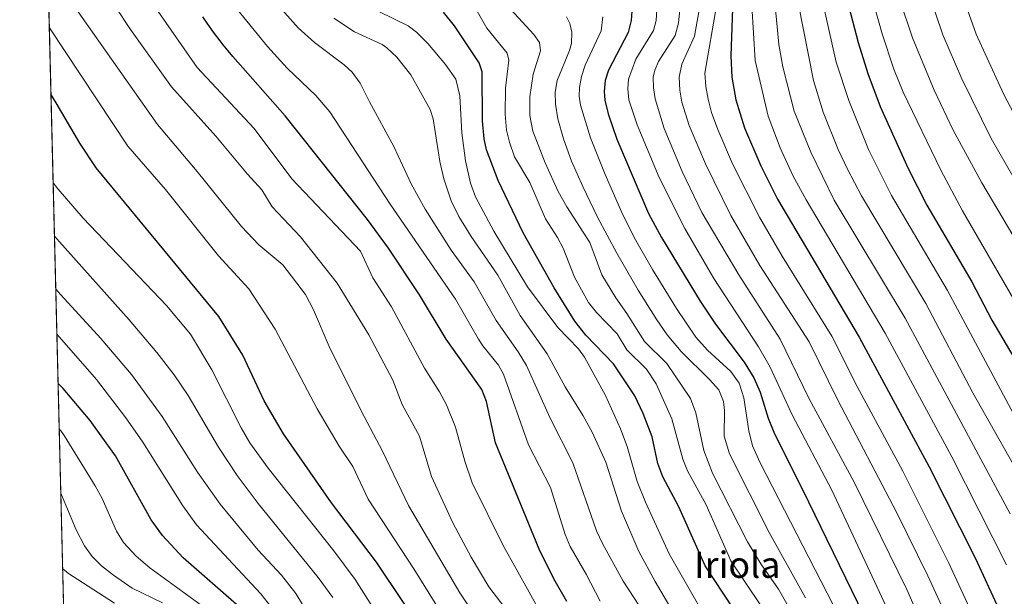
# Model space of a CAD drawing. Units: metres. Extents: x 668231 to 671682, y 4755942 to 4758340.
# Drawn here: x 668239 to 668539, y 4757173 to 4757349 of the extents above; entities that cross this region are included whole.
import ezdxf
from ezdxf.enums import TextEntityAlignment as Align

# ---------------------------------------------------------------- set-up
doc = ezdxf.new("R2010")
doc.units = ezdxf.units.M
doc.header["$MEASUREMENT"] = 0
for name, color, linetype, lineweight in [('Comarca CxS', 133, 'Continuous', 0), ('Comunidad Autónoma CxS', 142, 'Continuous', 0), ('Curva de nivel maestra', 36, 'Continuous', 30), ('Curva de nivel normal', 36, 'Continuous', 0), ('Espacio natural protegido CxS', 2, 'Continuous', 0), ('Municipio CxS', 142, 'Continuous', 0), ('Pastizal CxS', 92, 'Continuous', 0), ('Provincia CxS', 1, 'Continuous', 0), ('Texto cartográfico', 19, 'Continuous', 0)]:
    doc.layers.add(name, color=color, linetype=linetype, lineweight=lineweight)
doc.styles.add('Arial', font='txt', dxfattribs={"height": 0.2})

# ---------------------------------------------------------------- blocks, each defined once
blk = doc.blocks.new('*U151')
at = {"layer": 'Pastizal CxS', "color": 92, "linetype": 'Continuous', "lineweight": 0}
blk.add_polyline3d([(668260.28, 4756842.6, 1447.52), (668245.24, 4757454.13, 1635.08)], dxfattribs=at)
blk = doc.blocks.new('*U156')
at = {"layer": 'Espacio natural protegido CxS', "color": 2, "linetype": 'Continuous', "lineweight": 0}
blk.add_polyline3d([(668268.3668, 4756513.7303, 1449.7037), (668238.8514, 4757713.7354, 1749.9484)], dxfattribs=at)
blk = doc.blocks.new('*U163')
at = {"layer": 'Curva de nivel normal', "color": 36, "linetype": 'Continuous', "lineweight": 0}
blk.add_polyline3d([(668317.96, 4757166.6, 1580), (668312.31, 4757173.72, 1580), (668292.72, 4757194.77, 1580), (668288.57, 4757200.58, 1580), (668276.41, 4757219.93, 1580), (668271.25, 4757227.37, 1580), (668262.23, 4757239.04, 1580), (668251.72, 4757251.18, 1580), (668250.19, 4757252.88, 1580)], dxfattribs=at)
blk = doc.blocks.new('*U166')
at = {"layer": 'Curva de nivel normal', "color": 36, "linetype": 'Continuous', "lineweight": 0}
blk.add_polyline3d([(668332.89, 4757157.58, 1585), (668323.01, 4757173.88, 1585), (668318.68, 4757179.39, 1585), (668311.55, 4757187.1, 1585), (668299.91, 4757201.06, 1585), (668293.01, 4757210.85, 1585), (668282.27, 4757227.76, 1585), (668272.9, 4757240.57, 1585), (668263.57, 4757251.63, 1585), (668251.39, 4757264.93, 1585), (668249.85, 4757266.58, 1585)], dxfattribs=at)
blk = doc.blocks.new('*U167')
at = {"layer": 'Curva de nivel normal', "color": 36, "linetype": 'Continuous', "lineweight": 0}
blk.add_polyline3d([(668387.84, 4757168.03, 1615), (668381.83, 4757175.88, 1615), (668376.46, 4757184.89, 1615), (668370.84, 4757195.36, 1615), (668364.34, 4757209.49, 1615), (668360.68, 4757221.77, 1615), (668355.39, 4757231.43, 1615), (668352.53, 4757238.85, 1615), (668345.27, 4757252.7, 1615), (668335.62, 4757268.45, 1615), (668324.4, 4757282.58, 1615), (668315.84, 4757291.76, 1615), (668312.68, 4757296.95, 1615), (668308.26, 4757301.72, 1615), (668298.6, 4757313.3, 1615), (668285.07, 4757328.33, 1615), (668272.67, 4757345.77, 1615), (668254.37, 4757373.59, 1615), (668248.52, 4757381.72, 1615), (668247.51, 4757383.09, 1615), (668246.96, 4757383.87, 1615)], dxfattribs=at)
blk = doc.blocks.new('*U189')
at = {"layer": 'Curva de nivel normal', "color": 36, "linetype": 'Continuous', "lineweight": 0}
blk.add_polyline3d([(668380, 4757147.47, 1605), (668358.94, 4757181.39, 1605), (668345.08, 4757202.59, 1605), (668340.4, 4757212.57, 1605), (668336.26, 4757218.78, 1605), (668329.54, 4757230.16, 1605), (668316.71, 4757254.39, 1605), (668308.67, 4757266.74, 1605), (668299.44, 4757276.83, 1605), (668283.28, 4757297.03, 1605), (668271.81, 4757310.26, 1605), (668247.89, 4757346.27, 1605)], dxfattribs=at)
blk = doc.blocks.new('*U192')
at = {"layer": 'Curva de nivel normal', "color": 36, "linetype": 'Continuous', "lineweight": 0}
blk.add_polyline3d([(668410.01, 4757531.14, 1740), (668422.39, 4757513.35, 1740), (668436.67, 4757494.06, 1740), (668446.34, 4757477.47, 1740), (668450.88, 4757470.97, 1740), (668456.3, 4757464.33, 1740), (668471.02, 4757450.13, 1740), (668479.74, 4757440.03, 1740), (668485.49, 4757431.21, 1740), (668493.3, 4757416.17, 1740), (668497.19, 4757407.94, 1740), (668504.67, 4757390.17, 1740), (668520.17, 4757344.2, 1740), (668525.95, 4757330.73, 1740), (668534.92, 4757312.52, 1740), (668541.95, 4757300.35, 1740), (668575.7, 4757246.21, 1740), (668586.86, 4757226.39, 1740), (668600.06, 4757207.03, 1740), (668606.1, 4757200.19, 1740), (668609.41, 4757195.56, 1740), (668614.66, 4757186.74, 1740), (668621.72, 4757176.39, 1740), (668626.09, 4757167.85, 1740)], dxfattribs=at)
blk = doc.blocks.new('*U197')
at = {"layer": 'Curva de nivel normal', "color": 36, "linetype": 'Continuous', "lineweight": 0}
blk.add_polyline3d([(668376.65, 4757354.21, 1655), (668381.24, 4757346.2, 1655), (668387.39, 4757338.6, 1655), (668387.93, 4757336.5, 1655), (668386.93, 4757327.91, 1655), (668386.78, 4757319.99, 1655), (668387.23, 4757315.15, 1655), (668388.1, 4757311.44, 1655), (668389.7, 4757307, 1655), (668394.28, 4757299.16, 1655), (668399.07, 4757288.08, 1655), (668402.8, 4757282.4, 1655), (668404.51, 4757279.16, 1655), (668407.91, 4757270.25, 1655), (668412.19, 4757262.55, 1655), (668414.67, 4757259.5, 1655), (668420.97, 4757253.02, 1655), (668423.92, 4757248.12, 1655), (668429.83, 4757242.22, 1655), (668432.87, 4757237.73, 1655), (668437.55, 4757227.08, 1655), (668440.93, 4757214.84, 1655), (668442.33, 4757211.19, 1655), (668448.06, 4757200.88, 1655), (668455.56, 4757183.83, 1655), (668464.7, 4757170.23, 1655)], dxfattribs=at)
blk = doc.blocks.new('*U199')
at = {"layer": 'Curva de nivel normal', "color": 36, "linetype": 'Continuous', "lineweight": 0}
blk.add_polyline3d([(668267.72, 4757170.94, 1560), (668253.47, 4757180.11, 1560), (668253.07, 4757180.42, 1560), (668251.95, 4757181.37, 1560), (668251.95, 4757181.37, 1560)], dxfattribs=at)
blk = doc.blocks.new('*U200')
at = {"layer": 'Curva de nivel normal', "color": 36, "linetype": 'Continuous', "lineweight": 0}
blk.add_polyline3d([(668314.04, 4757357.26, 1635), (668323.76, 4757346.27, 1635), (668328.7, 4757341.81, 1635), (668337.74, 4757334.98, 1635), (668340.2, 4757332.79, 1635), (668342.59, 4757329.39, 1635), (668345.51, 4757323.75, 1635), (668352.84, 4757310.1, 1635), (668358.17, 4757298.79, 1635), (668362.38, 4757291, 1635), (668370.38, 4757278.49, 1635), (668377.33, 4757268.91, 1635), (668384.11, 4757257.03, 1635), (668390.81, 4757247.53, 1635), (668393.35, 4757243.34, 1635), (668400.45, 4757227.51, 1635), (668407.41, 4757213.63, 1635), (668414.68, 4757192.95, 1635), (668416.42, 4757189.11, 1635), (668422.72, 4757177.56, 1635), (668429.22, 4757167.62, 1635)], dxfattribs=at)
blk = doc.blocks.new('*U202')
at = {"layer": 'Curva de nivel normal', "color": 36, "linetype": 'Continuous', "lineweight": 0}
blk.add_polyline3d([(668414.73, 4757536.55, 1745), (668425.57, 4757522.51, 1745), (668438.19, 4757504.81, 1745), (668450.19, 4757485.85, 1745), (668462.3, 4757468.73, 1745), (668469.54, 4757459.6, 1745), (668482.29, 4757445.84, 1745), (668487.85, 4757438.83, 1745), (668492.53, 4757431.83, 1745), (668496.79, 4757424.74, 1745), (668507.73, 4757404.01, 1745), (668516.3, 4757383.86, 1745), (668530.4, 4757344.37, 1745), (668538.64, 4757326.21, 1745), (668546.26, 4757311.7, 1745), (668553.28, 4757299.88, 1745), (668564.63, 4757282.12, 1745), (668591.81, 4757242.21, 1745), (668600.27, 4757227.04, 1745), (668608.23, 4757216.94, 1745), (668618.94, 4757205.55, 1745), (668634.07, 4757183.59, 1745), (668638.17, 4757176.32, 1745), (668642.18, 4757164.59, 1745)], dxfattribs=at)
blk = doc.blocks.new('*U203')
at = {"layer": 'Curva de nivel normal', "color": 36, "linetype": 'Continuous', "lineweight": 0}
blk.add_polyline3d([(668334.55, 4757349.25, 1640), (668340.84, 4757345.1, 1640), (668349.35, 4757341.18, 1640), (668350.75, 4757340.26, 1640), (668353.83, 4757337.35, 1640), (668358.06, 4757331.98, 1640), (668363.99, 4757321.42, 1640), (668364.84, 4757318.55, 1640), (668366.92, 4757305.56, 1640), (668368.11, 4757300.24, 1640), (668370.36, 4757293.56, 1640), (668372.65, 4757288.81, 1640), (668376.4, 4757282.65, 1640), (668384.54, 4757270.86, 1640), (668391.34, 4757258.56, 1640), (668399.65, 4757246.89, 1640), (668405.11, 4757236.83, 1640), (668410.58, 4757228.01, 1640), (668413.27, 4757223.04, 1640), (668417.5, 4757213.89, 1640), (668422.22, 4757198.94, 1640), (668427.52, 4757186.67, 1640), (668432.5, 4757177.49, 1640), (668441.88, 4757161.58, 1640)], dxfattribs=at)
blk = doc.blocks.new('*U206')
at = {"layer": 'Curva de nivel normal', "color": 36, "linetype": 'Continuous', "lineweight": 0}
blk.add_polyline3d([(668351.24, 4757162.02, 1595), (668341.06, 4757178.11, 1595), (668334.56, 4757186.86, 1595), (668314.55, 4757212.06, 1595), (668308.99, 4757219.81, 1595), (668306.33, 4757224.35, 1595), (668297.45, 4757242.04, 1595), (668290.88, 4757252.94, 1595), (668283.56, 4757261.68, 1595), (668258.2, 4757288.24, 1595), (668250.6, 4757297.08, 1595), (668250.48, 4757297.23, 1595), (668249.05, 4757299.08, 1595)], dxfattribs=at)
blk = doc.blocks.new('*U212')
at = {"layer": 'Curva de nivel normal', "color": 36, "linetype": 'Continuous', "lineweight": 0}
blk.add_polyline3d([(668300.86, 4757165.39, 1570), (668278.53, 4757181.65, 1570), (668274.32, 4757185.22, 1570), (668270.49, 4757189.36, 1570), (668268.35, 4757192.8, 1570), (668263.95, 4757202.76, 1570), (668261.89, 4757206.64, 1570), (668252.44, 4757222, 1570), (668251.79, 4757222.9, 1570), (668250.9, 4757224.03, 1570), (668250.9, 4757224.03, 1570)], dxfattribs=at)
blk = doc.blocks.new('*U214')
at = {"layer": 'Curva de nivel normal', "color": 36, "linetype": 'Continuous', "lineweight": 0}
blk.add_polyline3d([(668282.39, 4757170.95, 1565), (668273.12, 4757175.51, 1565), (668267.41, 4757179.39, 1565), (668263.75, 4757182.32, 1565), (668260.96, 4757185.14, 1565), (668258.62, 4757188.37, 1565), (668256.1, 4757193.29, 1565), (668252.96, 4757200.78, 1565), (668251.38, 4757204.43, 1565), (668251.38, 4757204.43, 1565)], dxfattribs=at)
blk = doc.blocks.new('*U216')
at = {"layer": 'Curva de nivel normal', "color": 36, "linetype": 'Continuous', "lineweight": 0}
blk.add_polyline3d([(668388.54, 4757351.89, 1660), (668395.52, 4757344.3, 1660), (668397.28, 4757341.83, 1660), (668397.54, 4757339.31, 1660), (668395.36, 4757332.15, 1660), (668394.28, 4757325.3, 1660), (668394.34, 4757319.54, 1660), (668395.28, 4757314.83, 1660), (668398.95, 4757305.16, 1660), (668402.93, 4757296.37, 1660), (668405.56, 4757291.75, 1660), (668412.63, 4757280.87, 1660), (668416.28, 4757270.97, 1660), (668420.54, 4757264.02, 1660), (668423.9, 4757259.26, 1660), (668429.28, 4757250.66, 1660), (668436.06, 4757244, 1660), (668443.26, 4757233.25, 1660), (668444.94, 4757228.95, 1660), (668447.38, 4757217.4, 1660), (668450.04, 4757210.55, 1660), (668460.71, 4757189.62, 1660), (668464.77, 4757182.89, 1660), (668470.07, 4757175.2, 1660), (668473.07, 4757169.97, 1660)], dxfattribs=at)
blk = doc.blocks.new('*U219')
at = {"layer": 'Curva de nivel normal', "color": 36, "linetype": 'Continuous', "lineweight": 0}
blk.add_polyline3d([(668403.06, 4757527.29, 1735), (668405.49, 4757525.23, 1735), (668419.18, 4757505.13, 1735), (668432.38, 4757487.41, 1735), (668438.74, 4757476.37, 1735), (668444.64, 4757467.64, 1735), (668449.86, 4757461.82, 1735), (668464.29, 4757449.18, 1735), (668471.57, 4757440.78, 1735), (668477.15, 4757433.28, 1735), (668480.42, 4757428.25, 1735), (668489.57, 4757407.87, 1735), (668499.44, 4757379.59, 1735), (668506.94, 4757355.1, 1735), (668510.97, 4757343.29, 1735), (668517.5, 4757327.29, 1735), (668523.39, 4757315.09, 1735), (668532.08, 4757299.03, 1735), (668564.54, 4757244.12, 1735), (668575.67, 4757224.46, 1735), (668593.6, 4757195.57, 1735), (668598.42, 4757189.07, 1735), (668608.29, 4757173.33, 1735), (668610.26, 4757169.53, 1735)], dxfattribs=at)
blk = doc.blocks.new('*U224')
at = {"layer": 'Curva de nivel normal', "color": 36, "linetype": 'Continuous', "lineweight": 0}
blk.add_polyline3d([(668384.84, 4757156.22, 1610), (668373.04, 4757174.09, 1610), (668357.37, 4757200.65, 1610), (668349.43, 4757217.26, 1610), (668342.94, 4757229.49, 1610), (668333.2, 4757249.14, 1610), (668328.43, 4757260.36, 1610), (668325.91, 4757265.03, 1610), (668319.02, 4757274, 1610), (668311.74, 4757280.18, 1610), (668306.45, 4757285.71, 1610), (668292.95, 4757302.54, 1610), (668280.87, 4757316.85, 1610), (668249, 4757362.23, 1610), (668247.44076, 4757364.51896, 1610)], dxfattribs=at)
blk = doc.blocks.new('*U229')
at = {"layer": 'Curva de nivel normal', "color": 36, "linetype": 'Continuous', "lineweight": 0}
blk.add_polyline3d([(668334.28, 4757172.66, 1590), (668329.78, 4757178.72, 1590), (668311.58, 4757201.26, 1590), (668305.15, 4757209.86, 1590), (668299.48, 4757218.49, 1590), (668290.21, 4757234.16, 1590), (668285.9, 4757240.55, 1590), (668280.65, 4757247.28, 1590), (668272.22, 4757257.24, 1590), (668250.99, 4757281.06, 1590), (668249.45, 4757282.77, 1590)], dxfattribs=at)
blk = doc.blocks.new('*U230')
at = {"layer": 'Curva de nivel normal', "color": 36, "linetype": 'Continuous', "lineweight": 0}
blk.add_polyline3d([(668490.39, 4757384.51, 1730), (668501.71, 4757344.44, 1730), (668505.22, 4757333.69, 1730), (668508.08, 4757326.7, 1730), (668519.55, 4757302.92, 1730), (668526.18, 4757290.49, 1730), (668566, 4757221.72, 1730)], dxfattribs=at)
blk = doc.blocks.new('*U236')
at = {"layer": 'Curva de nivel normal', "color": 36, "linetype": 'Continuous', "lineweight": 0}
blk.add_polyline3d([(668301.79, 4757356.16, 1630), (668314.36, 4757340.59, 1630), (668320.35, 4757333.99, 1630), (668329.14, 4757325.7, 1630), (668333.38, 4757320.7, 1630), (668351.73, 4757292.51, 1630), (668371.7, 4757263.58, 1630), (668378.67, 4757251.42, 1630), (668380.02, 4757249.32, 1630), (668384.78, 4757243.49, 1630), (668386.28, 4757240.75, 1630), (668393.91, 4757219.2, 1630), (668400.58, 4757206.19, 1630), (668405.09, 4757191.85, 1630), (668406.64, 4757188.18, 1630), (668411.53, 4757179.7, 1630), (668415.73, 4757171.47, 1630)], dxfattribs=at)
blk = doc.blocks.new('*U237')
at = {"layer": 'Curva de nivel normal', "color": 36, "linetype": 'Continuous', "lineweight": 0}
blk.add_polyline3d([(668398.07, 4757167.14, 1620), (668386.24, 4757188.51, 1620), (668376.72, 4757207.54, 1620), (668374.47, 4757214.16, 1620), (668371.65, 4757224.58, 1620), (668368.91, 4757231.32, 1620), (668366.81, 4757235.35, 1620), (668362.2, 4757242.53, 1620), (668352.17, 4757261.25, 1620), (668346.52, 4757270.05, 1620), (668342.69, 4757278.22, 1620), (668321.78, 4757300.27, 1620), (668310.31, 4757315.6, 1620), (668292.95, 4757334.25, 1620), (668277.06, 4757357.05, 1620), (668262.07, 4757380.62, 1620), (668248.13, 4757397.45, 1620), (668246.58, 4757399.37, 1620)], dxfattribs=at)
blk = doc.blocks.new('*U252')
at = {"layer": 'Curva de nivel normal', "color": 36, "linetype": 'Continuous', "lineweight": 0}
blk.add_polyline3d([(668348.3, 4757351.26, 1645), (668357.27, 4757346.9, 1645), (668359.82, 4757345.03, 1645), (668363.2, 4757341.5, 1645), (668368.65, 4757335.13, 1645), (668371.77, 4757330.67, 1645), (668373.04, 4757325.61, 1645), (668373.65, 4757314.34, 1645), (668374.67, 4757305.8, 1645), (668376.22, 4757298.98, 1645), (668377.8, 4757294.78, 1645), (668383.31, 4757284.31, 1645), (668393.6, 4757267.39, 1645), (668402.87, 4757254.94, 1645), (668409.2, 4757248.44, 1645), (668411.03, 4757245.89, 1645), (668417.43, 4757234.16, 1645), (668421.96, 4757224.08, 1645), (668423.98, 4757218.69, 1645), (668427.06, 4757207.94, 1645), (668429.6, 4757201.67, 1645), (668436.74, 4757185.96, 1645), (668453.75, 4757156.28, 1645)], dxfattribs=at)
blk = doc.blocks.new('*U264')
at = {"layer": 'Curva de nivel maestra', "color": 36, "linetype": 'Continuous', "lineweight": 30}
blk.add_polyline3d([(668490.91, 4757355.12, 1725), (668494.42, 4757341.84, 1725), (668497.34, 4757332.4, 1725), (668501.09, 4757322.34, 1725), (668509.65, 4757303.38, 1725), (668515.34, 4757292.28, 1725), (668529.05, 4757268.88, 1725), (668535.16, 4757257.19, 1725), (668544.83, 4757240.64, 1725)], dxfattribs=at)
blk = doc.blocks.new('*U271')
at = {"layer": 'Curva de nivel maestra', "color": 36, "linetype": 'Continuous', "lineweight": 30}
blk.add_polyline3d([(668456.19, 4757169.44, 1650), (668447.77, 4757182.24, 1650), (668439.69, 4757200.28, 1650), (668434.87, 4757209.43, 1650), (668433.38, 4757213.48, 1650), (668431.6, 4757221.64, 1650), (668428.87, 4757228.73, 1650), (668426.31, 4757234.06, 1650), (668419.8, 4757243.84, 1650), (668411.35, 4757252.58, 1650), (668408.01, 4757256.88, 1650), (668401.78, 4757266.99, 1650), (668392.28, 4757283.76, 1650), (668384.66, 4757299.77, 1650), (668381.12, 4757309.07, 1650), (668380.39, 4757312.45, 1650), (668379.88, 4757317.91, 1650), (668379.75, 4757332.86, 1650), (668378.88, 4757335.59, 1650), (668371.32, 4757346.89, 1650), (668368, 4757351.06, 1650)], dxfattribs=at)
blk = doc.blocks.new('*U275')
at = {"layer": 'Curva de nivel maestra', "color": 36, "linetype": 'Continuous', "lineweight": 30}
blk.add_polyline3d([(668364.23, 4757158.5, 1600), (668347.62, 4757183.35, 1600), (668333.9, 4757201.44, 1600), (668319.23, 4757222.5, 1600), (668313.31, 4757232.62, 1600), (668306.9, 4757246.5, 1600), (668299.5, 4757258.28, 1600), (668262.17, 4757303.65, 1600), (668257.14, 4757311.12, 1600), (668249.95, 4757323.46, 1600), (668248.39, 4757326.05, 1600), (668248.39, 4757326.05, 1600)], dxfattribs=at)
blk = doc.blocks.new('*U283')
at = {"layer": 'Curva de nivel maestra', "color": 36, "linetype": 'Continuous', "lineweight": 30}
blk.add_polyline3d([(668304.91, 4757170.5, 1575), (668288.7, 4757184.75, 1575), (668282.36, 4757191.53, 1575), (668278.94, 4757196.25, 1575), (668268.04, 4757215.85, 1575), (668260.32, 4757226.57, 1575), (668252.09, 4757236.32, 1575), (668251.85, 4757236.57, 1575), (668250.56, 4757237.84, 1575), (668250.56, 4757237.84, 1575)], dxfattribs=at)
blk = doc.blocks.new('*U288')
at = {"layer": 'Curva de nivel maestra', "color": 36, "linetype": 'Continuous', "lineweight": 30}
blk.add_polyline3d([(668405.57, 4757171.35, 1625), (668401.66, 4757178.28, 1625), (668397.17, 4757187.31, 1625), (668383.81, 4757219.74, 1625), (668381.09, 4757232.35, 1625), (668379.67, 4757236.04, 1625), (668368.79, 4757251.4, 1625), (668360.74, 4757264.89, 1625), (668351.24, 4757279.1, 1625), (668344.84, 4757287.88, 1625), (668319.76, 4757319.46, 1625), (668303.82, 4757337.55, 1625), (668302.35, 4757339.3, 1625), (668300.88, 4757341.12, 1625), (668299.96, 4757342.3, 1625), (668298.24, 4757344.57, 1625), (668297.44, 4757345.66, 1625), (668295.95, 4757347.74, 1625), (668294.62, 4757349.68, 1625)], dxfattribs=at)

msp = doc.modelspace()

# ---------------------------------------------------------------- linework, layer by layer
at = {"layer": 'Comarca CxS', "color": 133, "linetype": 'Continuous', "lineweight": 0}
msp.add_polyline3d([(671682.03, 4756026.68, 1338.22), (668282.42, 4755942.37, 1443.88), (668238.85, 4757713.74, 1749.95)], dxfattribs=at)
at = {"layer": 'Comunidad Autónoma CxS', "color": 142, "linetype": 'Continuous', "lineweight": 0}
msp.add_polyline3d([(671682.03, 4756026.68, 1338.22), (670218.96, 4755990.4, 1111.23), (668282.42, 4755942.37, 1443.88), (668238.85, 4757713.74, 1749.95)], dxfattribs=at)
at = {"layer": 'Curva de nivel maestra', "color": 36, "linetype": 'Continuous', "lineweight": 30}
for points in [[(668456.23, 4757355.19, 1700), (668455.62, 4757337.79, 1700), (668455.88, 4757331.28, 1700), (668457.1, 4757324.39, 1700), (668459.78, 4757315.86, 1700), (668464.74, 4757304.22, 1700), (668469.8, 4757294.11, 1700), (668494.7, 4757252.01, 1700), (668516, 4757212.5, 1700), (668530.08, 4757184.73, 1700), (668537.26, 4757169.05, 1700)], [(668425.37, 4757351.39, 1675), (668425.23, 4757348.59, 1675), (668424.28, 4757344.86, 1675), (668418.3, 4757333.38, 1675), (668417.29, 4757330.27, 1675), (668416.98, 4757326.93, 1675), (668417.22, 4757324.23, 1675), (668418.15, 4757320.04, 1675), (668420.8, 4757312.33, 1675), (668430.47, 4757289.74, 1675), (668434.41, 4757282.4, 1675), (668446.22, 4757262.94, 1675), (668450.9, 4757256, 1675), (668459.68, 4757244.33, 1675), (668462.58, 4757239.6, 1675), (668464.48, 4757235.24, 1675), (668466.92, 4757227.25, 1675), (668468.84, 4757222.47, 1675), (668477.42, 4757205.55, 1675), (668497.98, 4757163.36, 1675)]]:
    msp.add_polyline3d(points, dxfattribs=at)
at = {"layer": 'Curva de nivel normal', "color": 36, "linetype": 'Continuous', "lineweight": 0}
for points in [[(668471.53, 4757377.2, 1715), (668480.75, 4757330.25, 1715), (668483.72, 4757320.57, 1715), (668488.32, 4757309.26, 1715), (668491.09, 4757303.2, 1715), (668495.36, 4757295.04, 1715), (668515.02, 4757262.24, 1715), (668529.32, 4757235, 1715), (668546.91, 4757203.92, 1715)], [(668479.82, 4757370.79, 1720), (668487.66, 4757335.8, 1720), (668491.57, 4757324.19, 1720), (668497.57, 4757309.23, 1720), (668504.51, 4757295.18, 1720), (668521.6, 4757266.2, 1720), (668541.68, 4757228.63, 1720)], [(668461.44, 4757361.46, 1705), (668463.01, 4757336.3, 1705), (668466.97, 4757319.4, 1705), (668470.59, 4757309.72, 1705), (668474.49, 4757301.32, 1705), (668478.49, 4757293.88, 1705), (668502.64, 4757253.17, 1705), (668522.89, 4757215.47, 1705), (668539.6, 4757182.63, 1705)], [(668433.26, 4757355.32, 1680), (668432.78, 4757348.55, 1680), (668432, 4757345.46, 1680), (668426.67, 4757336.71, 1680), (668424.4, 4757330.62, 1680), (668424.2, 4757327.74, 1680), (668424.52, 4757324.38, 1680), (668427.05, 4757316.77, 1680), (668433.75, 4757300.72, 1680), (668441.52, 4757285.08, 1680), (668450.38, 4757269.91, 1680), (668463.98, 4757249.04, 1680), (668467.61, 4757242.86, 1680), (668474.31, 4757228.28, 1680), (668486.32, 4757205.39, 1680), (668505.84, 4757163.54, 1680)], [(668440.26, 4757353.9, 1685), (668439.61, 4757347.77, 1685), (668438.57, 4757343.97, 1685), (668433.51, 4757336, 1685), (668432.38, 4757333.45, 1685), (668431.93, 4757331.23, 1685), (668432.01, 4757328.06, 1685), (668432.55, 4757324.71, 1685), (668435.3, 4757315.6, 1685), (668440.75, 4757302.51, 1685), (668446.78, 4757290.01, 1685), (668457.99, 4757270.97, 1685), (668470.63, 4757251.42, 1685), (668479.34, 4757233.42, 1685), (668493.25, 4757207.61, 1685), (668509.23, 4757175.03, 1685), (668518.57, 4757153.7, 1685)], [(668446.38, 4757354.02, 1690), (668444.54, 4757343.77, 1690), (668440.69, 4757335.25, 1690), (668439.82, 4757331.22, 1690), (668440.04, 4757327.27, 1690), (668440.69, 4757323.68, 1690), (668442.93, 4757316.54, 1690), (668447.89, 4757304.83, 1690), (668455.63, 4757289.04, 1690), (668464.43, 4757273.88, 1690), (668479.44, 4757250.54, 1690), (668488.16, 4757232.83, 1690), (668506.13, 4757198.47, 1690), (668515.59, 4757179.22, 1690), (668522.28, 4757164.71, 1690)], [(668451.23, 4757352.98, 1695), (668447.65, 4757332.44, 1695), (668447.95, 4757328.42, 1695), (668448.66, 4757324.57, 1695), (668449.73, 4757320.52, 1695), (668451.58, 4757315.36, 1695), (668456.09, 4757304.83, 1695), (668464.32, 4757288.59, 1695), (668471.27, 4757276.67, 1695), (668486.35, 4757252.27, 1695), (668494.08, 4757236.91, 1695), (668508.01, 4757211.13, 1695), (668522.02, 4757183.04, 1695), (668530.06, 4757165.66, 1695)], [(668468.99, 4757354.16, 1710), (668470.21, 4757341.24, 1710), (668471.4, 4757334.41, 1710), (668474.88, 4757320.91, 1710), (668480, 4757308.44, 1710), (668487.09, 4757293.78, 1710), (668508.7, 4757257.8, 1710), (668540.76, 4757198.15, 1710)], [(668405.5, 4757349.62, 1665), (668406.5, 4757347.61, 1665), (668407.13, 4757344.97, 1665), (668407.03, 4757341.58, 1665), (668406.45, 4757339.4, 1665), (668402.7, 4757330.2, 1665), (668402.04, 4757326.69, 1665), (668402.11, 4757323.03, 1665), (668402.84, 4757318.52, 1665), (668404.57, 4757312.47, 1665), (668407.07, 4757305.63, 1665), (668410.43, 4757297.89, 1665), (668414.99, 4757288.54, 1665), (668420.82, 4757277.59, 1665), (668427.34, 4757266.31, 1665), (668433, 4757257.26, 1665), (668436.21, 4757252.69, 1665), (668440.41, 4757247.64, 1665), (668449.1, 4757239.05, 1665), (668451.92, 4757235.96, 1665), (668453.36, 4757232.39, 1665), (668453.7, 4757229.64, 1665), (668453.55, 4757221.86, 1665), (668455.13, 4757216.38, 1665), (668467.31, 4757192.47, 1665), (668478.31, 4757172.5, 1665)], [(668416.58, 4757349.62, 1670), (668416.11, 4757345.42, 1670), (668411.2, 4757334.88, 1670), (668410.08, 4757331.42, 1670), (668409.46, 4757328.13, 1670), (668409.4, 4757325.46, 1670), (668409.77, 4757322.74, 1670), (668412.8, 4757312.72, 1670), (668417.24, 4757301.58, 1670), (668422.71, 4757289.31, 1670), (668426.54, 4757281.66, 1670), (668431.69, 4757272.63, 1670), (668439.07, 4757260.69, 1670), (668444.91, 4757252.03, 1670), (668448.5, 4757248.04, 1670), (668455.56, 4757241.54, 1670), (668458.14, 4757237.98, 1670), (668459.58, 4757233.47, 1670), (668461.04, 4757223.48, 1670), (668462.23, 4757218.86, 1670), (668464.52, 4757213.65, 1670), (668490.49, 4757163.05, 1670)]]:
    msp.add_polyline3d(points, dxfattribs=at)
at = {"layer": 'Municipio CxS', "color": 142, "linetype": 'Continuous', "lineweight": 0}
msp.add_polyline3d([(670288.05, 4756190.41, 1148.7), (670284.4, 4756175.05, 1147.78), (670282.72, 4756161.53, 1146.53), (670279.05, 4756143.5, 1144.22), (670275.01, 4756121.27, 1138.27), (670269.42, 4756096.44, 1132.88), (670267.24, 4756081.81, 1129.52), (670266.65, 4756077.8, 1128.47), (670264.67, 4756069.1, 1126.04), (670263.12, 4756062.69, 1124.5), (670250.04, 4756037.6, 1119.31), (670239.07, 4756020.83, 1116.12), (670230.47, 4756008.97, 1115.14), (670228.75, 4756006.19, 1114.74), (670218.96, 4755990.4, 1111.23), (668282.42, 4755942.37, 1443.88), (668238.85, 4757713.74, 1749.95)], dxfattribs=at)
at = {"layer": 'Pastizal CxS', "color": 92, "linetype": 'Continuous', "lineweight": 0}
msp.add_polyline3d([(668260.28, 4756842.6, 1447.52), (668245.24, 4757454.13, 1635.08)], dxfattribs=at)
at = {"layer": 'Provincia CxS', "color": 1, "linetype": 'Continuous', "lineweight": 0}
msp.add_polyline3d([(671682.03, 4756026.68, 1338.22), (670218.96, 4755990.4, 1111.23), (668282.42, 4755942.37, 1443.88), (668238.85, 4757713.74, 1749.95)], dxfattribs=at)

# ---------------------------------------------------------------- block references
at = {"layer": 'Curva de nivel maestra', "color": 36, "linetype": 'Continuous', "lineweight": 30}
for name in ['*U271', '*U288', '*U275', '*U283', '*U264']:
    msp.add_blockref(name, (0, 0), dxfattribs=at)
at = {"layer": 'Curva de nivel normal', "color": 36, "linetype": 'Continuous', "lineweight": 0}
for name in ['*U216', '*U197', '*U252', '*U203', '*U200', '*U236', '*U237', '*U167', '*U224', '*U189', '*U206', '*U229', '*U166', '*U163', '*U212', '*U214', '*U199', '*U230', '*U219', '*U192', '*U202']:
    msp.add_blockref(name, (0, 0), dxfattribs=at)
at = {"layer": 'Espacio natural protegido CxS', "color": 2, "linetype": 'Continuous', "lineweight": 0}
msp.add_blockref('*U156', (0, 0), dxfattribs=at)
at = {"layer": 'Pastizal CxS', "color": 92, "linetype": 'Continuous', "lineweight": 0}
msp.add_blockref('*U151', (0, 0), dxfattribs=at)

# ---------------------------------------------------------------- texts
at = {"layer": 'Texto cartográfico', "color": 19, "linetype": 'Continuous', "lineweight": 0, "style": 'Arial'}
msp.add_text('Iriola', height=8, dxfattribs=at).set_placement((668457.56, 4757182.61), align=Align.MIDDLE_CENTER)

doc.saveas('drawing.dxf')
